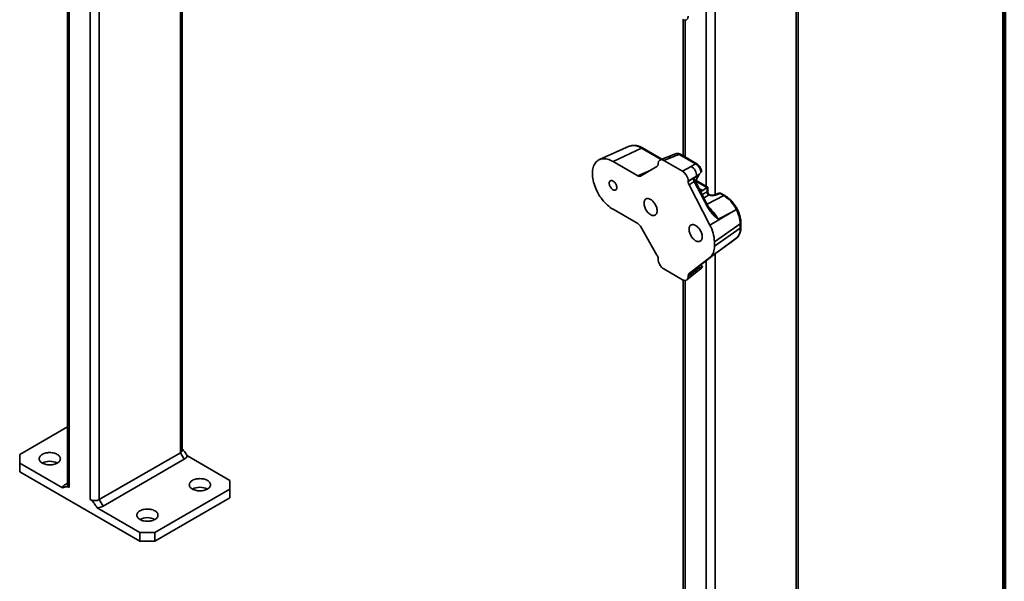
# Model space of a CAD drawing. Units: inches. Extents: x 0.2 to 8.4, y 0.1 to 10.9.
# Drawn here: x 6.5 to 8.4, y 6.3 to 7.4 of the extents above; entities that cross this region are included whole.
import ezdxf

# ---------------------------------------------------------------- set-up
doc = ezdxf.new("R2010")
doc.units = ezdxf.units.IN
doc.header["$MEASUREMENT"] = 0

msp = doc.modelspace()

# ---------------------------------------------------------------- linework, layer by layer
at = {"color": 7, "linetype": 'Continuous', "lineweight": 100}
msp.add_line((8.3984375, 0.0625), (8.3984375, 10.9375), dxfattribs=at)
at = {"color": 8, "linetype": 'Continuous', "lineweight": 35}
for p, q in [((6.78242768, 8.82620775), (6.78242768, 6.57473301)), ((6.60565098, 7.64212268), (6.60565098, 6.4828871)), ((6.62332865, 7.63370928), (6.62332865, 6.4828871)), ((6.56440308, 7.60963542), (6.56440308, 6.506699)), ((7.83130273, 7.47491053), (7.83130273, 7.08050286)), ((7.81362509, 7.46150146), (7.81362509, 7.0971678)), ((7.77237718, 7.42262472), (7.77237718, 7.15432431)), ((7.72530163, 7.14965473), (7.68651954, 7.17204315)), ((7.6794763, 7.11757018), (7.70489805, 7.12874086)), ((7.69876501, 7.12552844), (7.70115039, 7.12657665)), ((7.69927655, 7.12549455), (7.69902132, 7.12538241)), ((7.69902132, 7.12538241), (7.69905181, 7.12536481)), ((7.81526563, 7.09445973), (7.79335038, 7.10711114)), ((7.80686398, 7.08867959), (7.79947708, 7.09294396)), ((7.80585163, 7.08069671), (7.81555841, 7.0863003)), ((7.81922731, 7.07994565), (7.8092426, 7.07418178)), ((7.81561388, 7.0619409), (7.84805688, 7.07882284)), ((7.83130273, 6.96457254), (7.83130273, 5.7855385)), ((7.81362509, 6.95116347), (7.81362509, 5.78553849)), ((7.77237718, 6.91228682), (7.77237718, 5.8093504))]:
    msp.add_line(p, q, dxfattribs=at)
at = {"color": 7, "linetype": 'Continuous', "lineweight": 35}
for p, q in [((6.78608884, 6.57983556), (6.78608884, 8.82409417)), ((7.99406294, 5.88248696), (7.99406294, 8.73187427)), ((7.99040176, 8.72677173), (7.99040176, 5.87738442)), ((6.56074191, 7.61041087), (6.56074191, 6.51180155)), ((7.76871602, 7.42340017), (7.76871602, 7.15643785)), ((7.66292118, 7.17535599), (7.60413963, 7.14934495)), ((7.68651954, 7.17204315), (7.63095584, 7.14558044)), ((7.72675362, 7.15022318), (7.68880251, 7.17213189)), ((7.73823808, 7.15471937), (7.72326892, 7.1488589)), ((7.74489715, 7.15343543), (7.73035064, 7.14774054)), ((7.73035064, 7.14774054), (7.76726329, 7.12643132)), ((7.75377168, 7.16081533), (7.73823916, 7.15471984)), ((7.79276863, 7.14114585), (7.7607225, 7.15964568)), ((7.7950516, 7.14123458), (7.76300548, 7.15973442)), ((7.63095584, 7.14558044), (7.6794763, 7.11757018)), ((7.68466487, 7.11705667), (7.71719496, 7.13584207)), ((7.7193442, 7.14059275), (7.7193442, 7.14138443)), ((7.76726329, 7.12643132), (7.78392648, 7.13605048)), ((7.79493292, 7.11698661), (7.77826973, 7.10736745)), ((7.77826973, 7.10620628), (7.79493292, 7.11698661)), ((7.77826973, 7.10736745), (7.77826973, 7.10620628)), ((7.79909785, 7.11889558), (7.78868175, 7.11215695)), ((7.81855434, 7.05629149), (7.79193297, 7.10743816)), ((7.81677692, 7.09534826), (7.79384174, 7.10858847)), ((7.79989062, 7.12005485), (7.79909785, 7.11889558)), ((7.80386885, 7.12488587), (7.8036234, 7.12461341)), ((7.79041678, 7.10637325), (7.78004188, 7.09966128)), ((7.78004188, 7.09966128), (7.82093484, 7.02109512)), ((7.81703802, 7.05522673), (7.79041678, 7.10637325)), ((7.80686398, 7.08867959), (7.81526563, 7.09445973)), ((7.81555841, 7.0863003), (7.81555841, 7.09464503)), ((7.81677699, 7.08577406), (7.81677699, 7.09534822)), ((7.82040435, 7.08067283), (7.81938137, 7.08126338)), ((7.8386713, 7.08338757), (7.82996299, 7.07997833)), ((7.84089095, 7.08295965), (7.83218278, 7.07955033)), ((7.84805688, 7.07882284), (7.84089095, 7.08295965)), ((7.85033985, 7.07891158), (7.84317392, 7.08304838)), ((7.6794763, 7.02400818), (7.63095584, 7.05201844)), ((7.87295562, 7.05136549), (7.87295463, 7.051365)), ((7.86246478, 7.04554929), (7.82093484, 7.02109512)), ((7.86246478, 7.04554929), (7.83713646, 7.03236948)), ((7.71719496, 6.96218724), (7.68466487, 7.01853117)), ((7.88053208, 7.02312743), (7.82982965, 6.98824484)), ((7.88053208, 7.01462182), (7.82982965, 6.97973923)), ((7.88053208, 7.01462182), (7.88053208, 7.02312743)), ((7.88175066, 7.01655445), (7.88175066, 7.02506006)), ((7.83684415, 6.96873943), (7.87281289, 6.99502806)), ((7.87280712, 6.99504237), (7.87312289, 6.99525952)), ((7.86246478, 6.98747012), (7.82093484, 6.95715868)), ((7.82982965, 6.98824484), (7.82982965, 6.97973923)), ((7.83713646, 6.96895837), (7.86246478, 6.98747012)), ((7.7193442, 6.95416342), (7.7193442, 6.95495502)), ((7.82093484, 6.95715868), (7.78004188, 6.92580652)), ((7.79041678, 6.93336989), (7.81703802, 6.95378018)), ((7.76726329, 6.91379041), (7.73035064, 6.93509963)), ((7.79493292, 6.93345534), (7.77826973, 6.92130761)), ((7.77826973, 6.92014644), (7.79493292, 6.93345534)), ((7.78004188, 6.92580652), (7.79041678, 6.93336989)), ((7.78868175, 6.92961073), (7.79909785, 6.93720419)), ((7.79271559, 6.92704534), (7.80426964, 6.93625465)), ((7.79909785, 6.93720419), (7.79989062, 6.93720643)), ((7.80651524, 6.94003226), (7.80228881, 6.94247213)), ((7.7756968, 6.91345237), (7.79271463, 6.92704463)), ((7.77826973, 6.92130761), (7.77826973, 6.92014644)), ((7.76871602, 6.91306226), (7.76871602, 5.81445294)), ((6.56074192, 6.62534444), (6.4671759, 6.57132992)), ((6.4671759, 6.57132992), (6.4671759, 6.55432142)), ((6.62332865, 6.4828871), (6.78242768, 6.57473301)), ((6.78242768, 6.57473301), (6.78979337, 6.56197525)), ((6.87965486, 6.52030442), (6.79600935, 6.56859195)), ((6.4671759, 6.55432142), (6.4671759, 6.53731016)), ((6.4671759, 6.55432142), (6.55082141, 6.5060339)), ((6.78979337, 6.56197525), (6.63069434, 6.47012933)), ((6.4671759, 6.53731016), (6.70287816, 6.40124214)), ((6.56074192, 6.51478987), (6.55703739, 6.51265059)), ((6.87965486, 6.50329592), (6.87965486, 6.52030442)), ((6.73234094, 6.4182534), (6.87965486, 6.50329592)), ((6.87965486, 6.48628465), (6.87965486, 6.50329592)), ((6.62332865, 6.4828871), (6.63069434, 6.47012933)), ((6.73234094, 6.40124214), (6.87965486, 6.48628465)), ((6.61923265, 6.46654093), (6.70287816, 6.4182534)), ((6.70287816, 6.40124214), (6.70287816, 6.4182534)), ((6.70287816, 6.4182534), (6.73234094, 6.4182534)), ((6.73234094, 6.4182534), (6.73234094, 6.40124214)), ((6.73234094, 6.40124214), (6.70287816, 6.40124214))]:
    msp.add_line(p, q, dxfattribs=at)
at = {"color": 7, "linetype": 'Continuous', "lineweight": 35, "flags": 128}
for points in [[(7.63095584, 7.05201844), (7.6281912, 7.05372349), (7.62543956, 7.05563868), (7.62271356, 7.05775511), (7.62002601, 7.06006291), (7.61738941, 7.06255127), (7.61481607, 7.0652087), (7.61231796, 7.0680227), (7.60990676, 7.07098021), (7.60759373, 7.07406747), (7.60538959, 7.07726999), (7.60330465, 7.08057288), (7.60134865, 7.08396077), (7.59953072, 7.08741785), (7.5978593, 7.090928), (7.59634212, 7.09447485), (7.59498638, 7.09804187), (7.59379838, 7.10161242), (7.59278356, 7.10516985), (7.59194678, 7.10869757), (7.59129183, 7.11217915), (7.59082182, 7.11559827), (7.59053891, 7.11893917), (7.59044447, 7.1221862), (7.59053891, 7.12532411), (7.59082182, 7.12833836), (7.59129183, 7.13121483), (7.59194678, 7.13394022), (7.59278356, 7.1365018), (7.59379838, 7.13888756), (7.59498638, 7.14108646), (7.59634212, 7.14308819), (7.5978593, 7.14488334), (7.59953072, 7.1464637), (7.60134865, 7.14782185), (7.60330465, 7.14895139), (7.60538959, 7.14984705), (7.60759373, 7.15050473), (7.60990676, 7.15092143), (7.61231796, 7.15109502), (7.61481607, 7.15102476), (7.61738941, 7.15071108), (7.62002601, 7.15015529), (7.62271356, 7.14936011), (7.62543956, 7.14832917), (7.6281912, 7.14706738), (7.63095584, 7.14558044)], [(7.63835097, 7.09453036), (7.63825991, 7.09591879), (7.63798903, 7.09737813), (7.63754495, 7.09887255), (7.63693861, 7.10036516), (7.636185, 7.10181919), (7.63530258, 7.10319884), (7.63431314, 7.10447021), (7.63324108, 7.10560191), (7.63211267, 7.10656613), (7.63095584, 7.1073391), (7.62979895, 7.10790181), (7.62867061, 7.10824038), (7.62759848, 7.10834651), (7.62660903, 7.10821751), (7.62572662, 7.10785668), (7.62497301, 7.10727275), (7.62436666, 7.10648022), (7.62392259, 7.10549852), (7.6236517, 7.10435193), (7.62356065, 7.10306864), (7.6236517, 7.10168013), (7.62392259, 7.10022079), (7.62436666, 7.09872637), (7.62497301, 7.09723376), (7.62572662, 7.09577973), (7.62660903, 7.09440008), (7.62759848, 7.09312871), (7.62867061, 7.09199697), (7.62979895, 7.09103279), (7.63095584, 7.09025978), (7.63211267, 7.08969711), (7.63324108, 7.0893585), (7.63431314, 7.08925241), (7.63530258, 7.08938141), (7.636185, 7.08974224), (7.63693861, 7.09032617), (7.63754495, 7.0911187), (7.63798903, 7.0921004), (7.63825991, 7.09324699), (7.63835097, 7.09453036)], [(7.6917228, 7.06371946), (7.69181676, 7.06187101), (7.6920974, 7.05994097), (7.69256042, 7.05795763), (7.69319926, 7.05594974), (7.69400451, 7.05394663), (7.6949645, 7.05197754), (7.69606512, 7.05007122), (7.69729046, 7.04825528), (7.69862248, 7.04655644), (7.7000419, 7.04499932), (7.70152803, 7.04360664), (7.70305903, 7.04239882), (7.70461271, 7.0413934), (7.70616653, 7.0406049), (7.70769754, 7.04004505), (7.7091836, 7.03972193), (7.71060302, 7.03964023), (7.71193504, 7.03980115), (7.71316045, 7.04020229), (7.714261, 7.04083791), (7.71522105, 7.04169858), (7.71602624, 7.04277201), (7.71666508, 7.0440423), (7.71712817, 7.04549101), (7.71740874, 7.04709707), (7.71750276, 7.04883701), (7.71740874, 7.05068542), (7.71712817, 7.05261541), (7.71666508, 7.0545988), (7.71602624, 7.05660668), (7.71522105, 7.05860976), (7.714261, 7.06057889), (7.71316045, 7.06248525), (7.71193504, 7.06430114), (7.71060302, 7.06599999), (7.7091836, 7.0675571), (7.70769754, 7.06894975), (7.70616653, 7.07015756), (7.70461271, 7.07116307), (7.70305903, 7.07195149), (7.70152803, 7.07251133), (7.7000419, 7.0728345), (7.69862248, 7.0729162), (7.69729046, 7.07275528), (7.69606512, 7.07235418), (7.6949645, 7.07171852), (7.69400451, 7.07085781), (7.69319926, 7.06978442), (7.69256042, 7.06851413), (7.6920974, 7.06706537), (7.69181676, 7.06545935), (7.6917228, 7.06371946)], [(7.87295463, 7.051365), (7.86273025, 7.04569639), (7.86246478, 7.04554929)], [(7.80589112, 6.99781149), (7.80579709, 6.99965991), (7.80551653, 7.0015899), (7.80505344, 7.00357329), (7.8044146, 7.00558117), (7.80360941, 7.00758424), (7.80264935, 7.00955337), (7.80154881, 7.01145974), (7.8003234, 7.01327563), (7.79899137, 7.01497447), (7.79757196, 7.01653159), (7.7960859, 7.01792424), (7.79455489, 7.01913205), (7.79300107, 7.02013755), (7.79144739, 7.02092597), (7.78991639, 7.02148582), (7.78843032, 7.02180895), (7.78701091, 7.02189065), (7.78567875, 7.02172981), (7.78445348, 7.02132866), (7.78335279, 7.02069304), (7.78239287, 7.01983229), (7.78158768, 7.01875887), (7.78094884, 7.01748857), (7.78048575, 7.01603986), (7.78020519, 7.0144338), (7.78011116, 7.01269395), (7.78020519, 7.01084545), (7.78048575, 7.00891546), (7.78094884, 7.00693207), (7.78158768, 7.00492419), (7.78239287, 7.00292112), (7.78335279, 7.00095207), (7.78445348, 6.9990457), (7.78567875, 6.99722981), (7.78701091, 6.99553089), (7.78843032, 6.99397377), (7.78991639, 6.99258112), (7.79144739, 6.99137331), (7.79300107, 6.99036789), (7.79455489, 6.98957939), (7.7960859, 6.98901954), (7.79757196, 6.98869641), (7.79899137, 6.98861471), (7.8003234, 6.98877563), (7.80154881, 6.98917678), (7.80264935, 6.9898124), (7.80360941, 6.99067307), (7.8044146, 6.99174649), (7.80505344, 6.99301679), (7.80551653, 6.9944655), (7.80579709, 6.99607156), (7.80589112, 6.99781149)], [(6.51137008, 6.55432142), (6.51311209, 6.55342272), (6.51501747, 6.55264227), (6.51706223, 6.55198988), (6.51922066, 6.55147375), (6.52146562, 6.55110038), (6.52376888, 6.55087447), (6.52610147, 6.55079885), (6.52843406, 6.55087447), (6.53073732, 6.55110038), (6.53298228, 6.55147375), (6.53514071, 6.55198988), (6.53718547, 6.55264227), (6.53909084, 6.55342272), (6.54083286, 6.55432142), (6.54238962, 6.55532707), (6.54374156, 6.55642702), (6.54487165, 6.55760743), (6.5457657, 6.55885346), (6.54641247, 6.56014945), (6.5468038, 6.5614791), (6.5469348, 6.56282567), (6.54680381, 6.56417225), (6.54641247, 6.56550189), (6.5457657, 6.56679788), (6.54487165, 6.56804392), (6.54374155, 6.56922433), (6.54238962, 6.57032428), (6.54083286, 6.57132992), (6.53909084, 6.57222862), (6.53718547, 6.57300908), (6.53514071, 6.57366147), (6.53298228, 6.5741776), (6.53073732, 6.57455096), (6.52843406, 6.57477688), (6.52610147, 6.5748525), (6.52376887, 6.57477688), (6.52146562, 6.57455096), (6.51922065, 6.5741776), (6.51706222, 6.57366147), (6.51501746, 6.57300908), (6.51311209, 6.57222863), (6.51137007, 6.57132993), (6.50981331, 6.57032428), (6.50846137, 6.56922433), (6.50733128, 6.56804392), (6.50643723, 6.56679789), (6.50579047, 6.56550189), (6.50539913, 6.56417225), (6.50526813, 6.56282567), (6.50539913, 6.5614791), (6.50579047, 6.56014945), (6.50643723, 6.55885347), (6.50733128, 6.55760743), (6.50846138, 6.55642702), (6.50981331, 6.55532707), (6.51137008, 6.55432142)], [(6.8059979, 6.50329592), (6.80773992, 6.50239722), (6.80964529, 6.50161676), (6.81169005, 6.50096437), (6.81384848, 6.50044824), (6.81609344, 6.50007488), (6.8183967, 6.49984897), (6.82072929, 6.49977334), (6.82306188, 6.49984896), (6.82536514, 6.50007488), (6.82761011, 6.50044824), (6.82976854, 6.50096437), (6.8318133, 6.50161676), (6.83371867, 6.50239721), (6.83546069, 6.50329591), (6.83701745, 6.50430156), (6.83836938, 6.50540151), (6.83949947, 6.50658192), (6.84039353, 6.50782796), (6.84104029, 6.50912395), (6.84143163, 6.51045359), (6.84156262, 6.51180017), (6.84143162, 6.51314675), (6.84104029, 6.51447639), (6.84039353, 6.51577237), (6.83949948, 6.51701841), (6.83836938, 6.51819882), (6.83701744, 6.51929877), (6.83546068, 6.52030442), (6.83371866, 6.52120312), (6.83181329, 6.52198357), (6.82976853, 6.52263597), (6.8276101, 6.52315209), (6.82536514, 6.52352546), (6.82306188, 6.52375137), (6.82072929, 6.52382699), (6.8183967, 6.52375137), (6.81609344, 6.52352546), (6.81384847, 6.52315209), (6.81169005, 6.52263596), (6.80964529, 6.52198357), (6.80773992, 6.52120312), (6.8059979, 6.52030442), (6.80444114, 6.51929877), (6.8030892, 6.51819883), (6.80195911, 6.51701841), (6.80106505, 6.51577238), (6.80041829, 6.51447639), (6.80002696, 6.51314674), (6.79989596, 6.51180017), (6.80002695, 6.51045359), (6.80041829, 6.50912395), (6.80106505, 6.50782796), (6.80195911, 6.50658192), (6.80308921, 6.50540151), (6.80444114, 6.50430156), (6.8059979, 6.50329592)], [(6.70287816, 6.44376616), (6.70462018, 6.44286746), (6.70652555, 6.442087), (6.70857031, 6.44143461), (6.71072874, 6.44091849), (6.7129737, 6.44054512), (6.71527696, 6.44031921), (6.71760955, 6.44024358), (6.71994214, 6.4403192), (6.7222454, 6.44054512), (6.72449037, 6.44091849), (6.7266488, 6.44143461), (6.72869356, 6.442087), (6.73059892, 6.44286745), (6.73234095, 6.44376616), (6.73389771, 6.4447718), (6.73524964, 6.44587175), (6.73637974, 6.44705216), (6.73727379, 6.4482982), (6.73792055, 6.44959419), (6.73831189, 6.45092383), (6.73844289, 6.45227041), (6.73831189, 6.45361699), (6.73792055, 6.45494663), (6.73727379, 6.45624262), (6.73637974, 6.45748865), (6.73524964, 6.45866907), (6.73389771, 6.45976901), (6.73234094, 6.46077466), (6.73059892, 6.46167336), (6.72869355, 6.46245381), (6.72664879, 6.46310621), (6.72449036, 6.46362233), (6.7222454, 6.4639957), (6.71994214, 6.46422162), (6.71760955, 6.46429724), (6.71527696, 6.46422161), (6.7129737, 6.4639957), (6.71072874, 6.46362233), (6.70857031, 6.4631062), (6.70652555, 6.46245382), (6.70462018, 6.46167336), (6.70287816, 6.46077466), (6.70132139, 6.45976901), (6.69996946, 6.45866907), (6.69883937, 6.45748865), (6.69794532, 6.45624262), (6.69729855, 6.45494663), (6.69690722, 6.45361699), (6.69677622, 6.45227041), (6.69690721, 6.45092384), (6.69729855, 6.44959419), (6.69794532, 6.4482982), (6.69883937, 6.44705217), (6.69996947, 6.44587175), (6.7013214, 6.4447718), (6.70287816, 6.44376616)]]:
    msp.add_lwpolyline(points, dxfattribs=at)
at = {"color": 8, "linetype": 'Continuous', "lineweight": 35, "flags": 128}
msp.add_lwpolyline([(7.81976375, 7.08089367), (7.82013993, 7.08079715), (7.82038943, 7.0806813)], dxfattribs=at)
at = {"color": 8, "linetype": 'Continuous', "lineweight": 35}
for centre, radius, start, end in [((7.67143285, 7.15028169), 0.0264796, 55.26736812, 108.75019714), ((7.68774406, 7.16995126), 0.00242393, 64.10856555, 120.34321093), ((7.74037168, 7.14787481), 0.0071694, 50.8598339, 107.31346297), ((7.76194701, 7.15755403), 0.00242372, 64.10586331, 120.34591317), ((7.7939925, 7.1390566), 0.00242132, 63.89802277, 120.36158442), ((7.78838371, 7.11087967), 0.0049438, 294.28246722, 315.88306587), ((7.83067509, 7.07770683), 0.00238151, 50.72242866, 107.05164225), ((7.83938549, 7.08112147), 0.00237598, 50.68270745, 107.49290661), ((7.84211543, 7.08086861), 0.00242318, 64.09910006, 120.35267642), ((7.84928124, 7.07673225), 0.00242273, 64.05592397, 120.35553026), ((7.87933347, 7.02523352), 0.00242328, 299.64486673, 355.93281477), ((7.879333, 7.01672837), 0.0024239, 299.64909429, 355.88543793), ((7.78785459, 6.9323155), 0.00716953, 312.67784198, 9.14795647)]:
    msp.add_arc(centre, radius, start, end, dxfattribs=at)
at = {"color": 7, "linetype": 'Continuous', "lineweight": 35}
for centre, radius, start, end in [((7.77384592, 7.11752132), 0.02109378, 358.54744868, 61.45213585), ((7.69679974, 7.12178125), 0.00423128, 58.32933496, 62.32458717), ((7.82258768, 7.08612224), 0.00703152, 178.54893838, 241.45168518), ((7.82257634, 7.08615624), 0.00698237, 178.67389469, 242.03336856), ((7.82193496, 7.08574517), 0.00531519, 174.11154586, 245.88992239), ((7.84057, 7.07853772), 0.00520833, 60.00268827, 111.38039294), ((7.81533675, 7.05926161), 0.00437887, 292.86223879, 317.29029821), ((7.81694126, 7.02119855), 0.06362006, 1.73739979, 28.30504114), ((7.75668805, 6.98606978), 0.07317393, 1.70333859, 28.59783726), ((7.85632133, 7.01281768), 0.02427788, 313.24519028, 4.26170843), ((7.80224189, 6.97756428), 0.02767336, 312.49185054, 4.50773976), ((6.77988625, 6.58042128), 0.00623019, 294.07432405, 354.60549887), ((6.78366479, 6.57396078), 0.01346152, 297.08211275, 336.49504692), ((6.52610146, 6.52606953), 0.03185961, 62.46377557, 117.53622443), ((6.56316597, 6.50066506), 0.01346152, 117.08211275, 156.49504692), ((6.56708694, 6.51248946), 0.00638221, 186.18773662, 245.13246699), ((6.82072929, 6.47504402), 0.03185961, 62.46377557, 117.53622443), ((6.61448981, 6.49978779), 0.01907246, 242.3910488, 297.6089512), ((6.61600858, 6.49693797), 0.03056755, 276.05446143, 298.7139224), ((6.71760955, 6.41551426), 0.03185961, 62.46377557, 117.53622443)]:
    msp.add_arc(centre, radius, start, end, dxfattribs=at)
for centre, major_axis, ratio, start_param, end_param in [((7.76717898, 7.43698427), (-0.00787145, 0.01363519), 0.5730122157, 2.360072634, 3.9232727643), ((7.73043491, 7.13488463), (-0.00787145, 0.01363519), 0.5730122157, 5.5016652876, 7.0648654179), ((7.7251785, 7.1636232), (0.39144424, 0.15262551), 0.0396649789, 4.7473142305, 4.7878411336), ((7.71195033, 7.14488808), (-0.0052524, 0.00904158), 0.5755565807, 3.1401098477, 3.9223566229), ((7.76717898, 7.11367273), (-0.00781185, 0.01353202), 0.5817841917, 3.9308714307, 5.4940715609), ((7.80154872, 7.12488175), (0.30567946, 0.17587221), 0.0523898691, 1.5693769943, 1.5983182418), ((7.67945306, 7.1261217), (-0.0052032, 0.00906999), 0.5755559939, 2.3609901864, 3.1432369616), ((7.79574548, 7.10848451), (-0.00505966, 0.00912462), 0.5461536452, 0.8813119404, 1.5000273693), ((7.80686396, 7.10781721), (0.0102937, 0.02110197), 0.525015848, 1.2879785505, 1.9247447265), ((7.80058578, 7.11161596), (0.30566089, 0.18918872), 0.0209803401, 1.5600851453, 1.5763045082), ((7.78566356, 7.10196198), (-0.00523769, 0.00901324), 0.5790086334, 0.7835860057, 1.4905846437), ((7.80686396, 7.10781721), (0.0102937, 0.02110197), 0.525015848, 3.6173487499, 3.8902698633), ((7.81526556, 7.09020689), (0.00228749, 0.00468933), 0.525015848, 0.6614107471, 0.7486772097), ((7.81156865, 7.09234107), (0.00520833, 0.0030072), 0.0000703729, 0.0000406337, 0.6980910658), ((7.81156865, 7.08829776), (0.00519861, -0.00067671), 0.4700770378, 5.6461679007, 5.6573954429), ((7.81124767, 7.08387583), (0.01040968, -0.00072681), 0.5249219966, 5.6216877072, 5.6329152494), ((7.82548704, 7.08409206), (0.01040968, -0.00072681), 0.5249219966, 4.1132910847, 5.447154782), ((7.84763274, 7.040308), (-0.02317383, 0.0407703), 0.5870821221, 4.6505068336, 5.5012226848), ((7.67945306, 7.01548349), (-0.00518648, 0.00904159), 0.5792007504, 4.7172205783, 5.4994673535), ((7.84763274, 7.03468484), (-0.02392043, 0.04048654), 0.5727682731, 3.1975576592, 3.2041256132), ((7.71195033, 6.95919656), (-0.00523615, 0.00901292), 0.5792013484, 3.9254741614, 4.7077209366), ((7.73043491, 6.94785817), (-0.00781185, 0.01353202), 0.5817841917, 0.7892787771, 2.3524789073), ((7.79574548, 6.92436506), (-0.00484117, 0.00931561), 0.5577690766, 0.0985131052, 0.7172285341), ((7.80058578, 6.92789372), (0.30564999, 0.23130464), 0.0204694528, 1.5575809029, 1.5738002658), ((7.80686396, 6.95896862), (0.0102937, 0.02110197), 0.525015848, 3.1258000894, 3.3509685226), ((7.76717898, 6.92664627), (-0.00787145, 0.01363519), 0.5730122157, 2.360072634, 3.9232727643), ((7.78566356, 6.91701518), (-0.00525222, 0.0090389), 0.5757472004, 0.0737991824, 0.7807978204)]:
    msp.add_ellipse(centre, major_axis=major_axis, ratio=ratio, start_param=start_param, end_param=end_param, dxfattribs=at)
at = {"color": 8, "linetype": 'Continuous', "lineweight": 35}
for centre, major_axis, ratio, start_param, end_param in [((7.81156865, 7.07975964), (0.00498476, 0.00662798), 0.2277624475, 5.9891214981, 6.2122463028), ((7.81156865, 7.07975964), (0.00823193, 0.00100382), 0.2276700627, 0.0708702507, 0.2888799252), ((7.81228388, 7.02191394), (-0.02350628, 0.04059225), 0.5717082066, 4.6397076708, 5.2764271032), ((7.81228388, 7.00884931), (-0.02292471, 0.04115775), 0.5778157414, 3.2142398175, 3.2262098571)]:
    msp.add_ellipse(centre, major_axis=major_axis, ratio=ratio, start_param=start_param, end_param=end_param, dxfattribs=at)
at = {"color": 7, "linetype": 'Continuous', "lineweight": 35}
for points, knots in [([(7.68880251, 7.17213189), (7.68835054, 7.17238687), (7.68704946, 7.17312088), (7.6848846, 7.17418113), (7.68231397, 7.17523851), (7.67974783, 7.17607646), (7.67720192, 7.17669034), (7.67469213, 7.17707364), (7.6722352, 7.17722402), (7.66984882, 7.17713987), (7.66754509, 7.17683196), (7.6653506, 7.17628019), (7.66381695, 7.17577979), (7.66305235, 7.1754022), (7.66294822, 7.17535077)], [0, 0, 0, 0, 0.0511583844, 0.1472679199, 0.2434342717, 0.3393993817, 0.4349329286, 0.5297578737, 0.6235885482, 0.7161878532, 0.8074277372, 0.8973155171, 0.9860154436, 1, 1, 1, 1]), ([(7.75392191, 7.16086391), (7.7538853, 7.16085515), (7.75383466, 7.16084302), (7.75378856, 7.16081932), (7.75377578, 7.16081275)], [0, 0, 0, 0, 0.7227836405, 1, 1, 1, 1]), ([(7.76299859, 7.15970936), (7.76281279, 7.15982433), (7.76210878, 7.16025997), (7.76088227, 7.16076453), (7.75935989, 7.16122068), (7.75789553, 7.16143927), (7.75647906, 7.1614443), (7.755189, 7.1612807), (7.75440412, 7.16101991), (7.75405714, 7.16090463)], [0, 0, 0, 0, 0.0675043562, 0.2557739124, 0.4209298266, 0.578834388, 0.7327998501, 0.8818763839, 1, 1, 1, 1]), ([(7.8036234, 7.12461341), (7.80349488, 7.12537638), (7.80323332, 7.1269292), (7.80245501, 7.12933572), (7.80141176, 7.13172823), (7.80010457, 7.13401669), (7.79859091, 7.1361413), (7.79690098, 7.13803012), (7.79495432, 7.13980013), (7.793545, 7.14066784), (7.79276863, 7.14114585)], [0, 0, 0, 0, 0.118424282, 0.2410215557, 0.3636236901, 0.4855525232, 0.6074821224, 0.7291243144, 0.8507783722, 1, 1, 1, 1]), ([(7.80426956, 7.12888236), (7.80409708, 7.129438), (7.80373967, 7.13058935), (7.80299731, 7.13229851), (7.80210432, 7.13398293), (7.80107381, 7.13558793), (7.79992097, 7.13709173), (7.79865062, 7.13848091), (7.79726485, 7.13972818), (7.79605795, 7.14065032), (7.79528681, 7.14107456), (7.79504498, 7.14120761)], [0, 0, 0, 0, 0.1105305533, 0.2290324963, 0.3464130184, 0.4631508126, 0.5817844648, 0.6999046618, 0.8199275622, 0.9435301333, 1, 1, 1, 1]), ([(7.80386885, 7.12488587), (7.80408423, 7.12524226), (7.80451304, 7.12595181), (7.80463251, 7.12738312), (7.80434946, 7.12834407), (7.80419719, 7.12886101)], [0, 0, 0, 0, 0.3179969993, 0.6331159358, 1, 1, 1, 1]), ([(7.78868175, 7.11215695), (7.78871717, 7.11217467), (7.78880901, 7.11222062), (7.78906286, 7.11217772), (7.78974465, 7.11157245), (7.79049643, 7.11060948), (7.79094518, 7.10954619), (7.79107945, 7.10922803)], [0, 0, 0, 0, 0.0241676361, 0.0626543071, 0.2034627525, 0.7616597297, 1, 1, 1, 1]), ([(7.79193297, 7.10743816), (7.79181114, 7.1076767), (7.79150675, 7.1082727), (7.79125892, 7.1088781), (7.79111027, 7.1092412)], [0, 0, 0, 0, 0.4002273517, 1, 1, 1, 1]), ([(7.8036234, 7.12461341), (7.80300118, 7.1239288), (7.80173702, 7.12253788), (7.80051246, 7.12089109), (7.79989062, 7.12005485)], [0, 0, 0, 0, 0.4921994627, 1, 1, 1, 1]), ([(7.81559584, 7.08631783), (7.81578384, 7.08639325), (7.81601213, 7.08648483), (7.81640788, 7.08651521), (7.81653471, 7.08639641), (7.81664782, 7.08629047)], [0, 0, 0, 0, 0.3355222475, 0.4074022082, 1, 1, 1, 1]), ([(7.81935651, 7.08130515), (7.81918914, 7.08140012), (7.81872298, 7.08166466), (7.81808072, 7.08228402), (7.81744807, 7.08313688), (7.81701938, 7.0841043), (7.8167993, 7.08499356), (7.81679729, 7.0855341), (7.81679653, 7.08573648)], [0, 0, 0, 0, 0.1073757776, 0.2990778387, 0.493084844, 0.6983492063, 0.8870625341, 1, 1, 1, 1]), ([(7.81976375, 7.08089367), (7.81983885, 7.08079975), (7.81999001, 7.0806107), (7.81986688, 7.08033794), (7.81954031, 7.08011701), (7.8193363, 7.0800077), (7.81930191, 7.07998927)], [0, 0, 0, 0, 0.3393406692, 0.6830836951, 0.9465631995, 1, 1, 1, 1]), ([(7.82996299, 7.07997833), (7.82984721, 7.07993534), (7.82952018, 7.07981391), (7.82883418, 7.07962786), (7.82788649, 7.07946064), (7.82681076, 7.07936564), (7.82565502, 7.07935916), (7.8244722, 7.0794481), (7.82332078, 7.0796305), (7.82225685, 7.0798928), (7.82133562, 7.08021111), (7.8207408, 7.08048417), (7.82047426, 7.08063362), (7.82040435, 7.08067283)], [0, 0, 0, 0, 0.05221843117, 0.14749618471, 0.24581348188, 0.34737200925, 0.45120882351, 0.55621629362, 0.66126184791, 0.76499771682, 0.86646463228, 0.96496974247, 1, 1, 1, 1]), ([(7.8745835, 7.05221483), (7.87430999, 7.05273046), (7.8735229, 7.05421427), (7.87212466, 7.05661886), (7.87035777, 7.05939237), (7.86847991, 7.06207424), (7.86650165, 7.0646525), (7.86443108, 7.06711504), (7.86227664, 7.0694498), (7.86004718, 7.07164547), (7.85775152, 7.07369115), (7.85539853, 7.07557597), (7.85304075, 7.0772572), (7.85134526, 7.07832747), (7.85045591, 7.07884415), (7.85033985, 7.07891158)], [0, 0, 0, 0, 0.0456070224, 0.1312441565, 0.2168852722, 0.3025459148, 0.3882569712, 0.4740535193, 0.5599714566, 0.6460482267, 0.7323038818, 0.8187746011, 0.9054654985, 0.9876639598, 1, 1, 1, 1]), ([(7.83713646, 7.03236948), (7.83711906, 7.03238475), (7.83681916, 7.03264787), (7.83529561, 7.03398567), (7.83243911, 7.03653422), (7.82858174, 7.04018457), (7.82501135, 7.04392785), (7.82191223, 7.04764244), (7.81926118, 7.05126805), (7.81777798, 7.05390911), (7.81703802, 7.05522673)], [0, 0, 0, 0, 0.0023297442, 0.0401616297, 0.2039124617, 0.3867298588, 0.5694526522, 0.7130462038, 0.8568395535, 1, 1, 1, 1]), ([(7.82503876, 7.04700136), (7.82501241, 7.04703049), (7.82427322, 7.04784789), (7.82298733, 7.04946393), (7.82125742, 7.05176265), (7.81984863, 7.05392335), (7.81895546, 7.05540427), (7.81857267, 7.05618931), (7.81853007, 7.05627667)], [0, 0, 0, 0, 0.0106115609, 0.2977038227, 0.5495730647, 0.773464177, 0.9747888126, 1, 1, 1, 1]), ([(7.88175066, 7.02506006), (7.88174548, 7.02555851), (7.88173063, 7.02698815), (7.88156781, 7.02940329), (7.88120956, 7.03231212), (7.88067768, 7.03526232), (7.87998049, 7.03823808), (7.87912189, 7.04122528), (7.87810855, 7.04420989), (7.87694373, 7.04717662), (7.87570398, 7.04998219), (7.87479963, 7.0517742), (7.87438087, 7.05260399)], [0, 0, 0, 0, 0.0572611723, 0.1642343541, 0.2710732122, 0.3777710673, 0.4842854374, 0.5906151171, 0.6967735338, 0.8027809885, 0.9086768365, 1, 1, 1, 1]), ([(7.87298999, 6.99516065), (7.8733091, 6.9954184), (7.87416992, 6.99611369), (7.87545482, 6.99740211), (7.8768048, 6.99905625), (7.87800314, 7.00088266), (7.87904783, 7.00287421), (7.87993217, 7.00502579), (7.88065008, 7.00732863), (7.88119609, 7.00977153), (7.88156248, 7.01234152), (7.88172978, 7.01461724), (7.88174517, 7.01604468), (7.88175066, 7.01655445)], [0, 0, 0, 0, 0.0554127872, 0.1494791747, 0.2440862462, 0.3398250395, 0.4369681814, 0.5356412966, 0.6357941561, 0.7372269098, 0.8396481577, 0.9427352571, 1, 1, 1, 1]), ([(7.86246478, 6.98747012), (7.86255327, 6.98753475), (7.86605054, 6.990089), (7.86954682, 6.99264331), (7.87295463, 6.99513298)], [0, 0, 0, 0, 0.0253022959, 1, 1, 1, 1]), ([(7.81703802, 6.95378018), (7.81777798, 6.95434601), (7.81926118, 6.95548017), (7.82191223, 6.95749098), (7.82501135, 6.95983432), (7.82858178, 6.96252601), (7.83243904, 6.96542764), (7.83529563, 6.96757648), (7.83681916, 6.96871933), (7.83711906, 6.96894527), (7.83713646, 6.96895837)], [0, 0, 0, 0, 0.1431604423, 0.2869537878, 0.4305473352, 0.6132701233, 0.7960897235, 0.9598383715, 0.9976702558, 1, 1, 1, 1]), ([(7.83697604, 6.9688386), (7.83701402, 6.96886655), (7.83706773, 6.96890608), (7.83712089, 6.96894653), (7.83713646, 6.96895837)], [0, 0, 0, 0, 0.7071074479, 1, 1, 1, 1]), ([(7.79015284, 6.93279874), (7.79018032, 6.9328808), (7.79026431, 6.93313167), (7.79039439, 6.93332262), (7.79046762, 6.93340827), (7.79047825, 6.93341606), (7.79048198, 6.93341879)], [0, 0, 0, 0, 0.1550709319, 0.4740398065, 0.815573078, 1, 1, 1, 1]), ([(7.79989062, 6.93720643), (7.80063004, 6.93730639), (7.80213074, 6.93750926), (7.804316, 6.93854945), (7.80583293, 6.93957222), (7.80651524, 6.94003226)], [0, 0, 0, 0, 0.3482771668, 0.7068574142, 1, 1, 1, 1]), ([(7.80651524, 6.94003226), (7.80635756, 6.93951745), (7.80604221, 6.93848786), (7.80528889, 6.93720096), (7.80460769, 6.93657888), (7.80426216, 6.93626334)], [0, 0, 0, 0, 0.3301064194, 0.6602028405, 1, 1, 1, 1]), ([(7.79014035, 6.93280311), (7.79008112, 6.9326286), (7.78982146, 6.93186358), (7.78944329, 6.93095403), (7.78905175, 6.93012076), (7.78887948, 6.9298201), (7.7887516, 6.92966613), (7.78869754, 6.92962326), (7.78868175, 6.92961073)], [0, 0, 0, 0, 0.1574798801, 0.6903971839, 0.8237064135, 0.9293965235, 0.9793644784, 1, 1, 1, 1]), ([(6.78608884, 6.58195601), (6.78646561, 6.5815702), (6.787386, 6.58062775), (6.78929768, 6.57829955), (6.79228509, 6.57427305), (6.79460918, 6.57072781), (6.79600935, 6.56859195)], [0, 0, 0, 0, 0.1011335771, 0.2470494459, 0.546378213, 1, 1, 1, 1]), ([(6.56440308, 6.506699), (6.56387258, 6.50697273), (6.56279629, 6.50752808), (6.56118914, 6.50794241), (6.55960747, 6.50810115), (6.55752917, 6.50800538), (6.55454765, 6.50740845), (6.55222233, 6.50655067), (6.55082141, 6.5060339)], [0, 0, 0, 0, 0.1010428564, 0.205000139, 0.315915907, 0.4269654715, 0.6547702297, 1, 1, 1, 1]), ([(6.61923265, 6.46654093), (6.61822834, 6.46807511), (6.61621661, 6.47114824), (6.61346518, 6.47502562), (6.61098657, 6.47815284), (6.6090601, 6.48024504), (6.60725878, 6.48185862), (6.60619135, 6.48254143), (6.60565098, 6.4828871)], [0, 0, 0, 0, 0.2480165482, 0.4968039212, 0.6458145968, 0.7966907311, 0.8970781639, 1, 1, 1, 1])]:
    msp.add_open_spline(points, degree=3, knots=knots, dxfattribs=at)
at = {"color": 8, "linetype": 'Continuous', "lineweight": 35}
for points, knots in [([(7.7607225, 7.15964568), (7.7601289, 7.1599713), (7.75892462, 7.16063191), (7.75716045, 7.16114065), (7.75549139, 7.16123293), (7.75435614, 7.16110027), (7.75384304, 7.1608244), (7.75378189, 7.16079152)], [0, 0, 0, 0, 0.2381270708, 0.4831090295, 0.7214943428, 0.9668068885, 1, 1, 1, 1]), ([(7.69821059, 7.12487897), (7.6982282, 7.12493722), (7.69826521, 7.12505962), (7.69840076, 7.12526091), (7.69855942, 7.1254234), (7.69870374, 7.12549714), (7.69876501, 7.12552844)], [0, 0, 0, 0, 0.2841265516, 0.596990783, 0.8288851217, 1, 1, 1, 1]), ([(7.87295562, 7.05136549), (7.87330179, 7.05157505), (7.87399416, 7.05199417), (7.87447272, 7.05234444), (7.87442413, 7.05238281), (7.87440647, 7.05239676)], [0, 0, 0, 0, 0.3889582778, 0.7779322103, 1, 1, 1, 1]), ([(7.83713646, 7.03236948), (7.83712087, 7.03239002), (7.83686157, 7.03273186), (7.83553945, 7.03445751), (7.83300637, 7.03764246), (7.82940303, 7.04194655), (7.82667815, 7.04508775), (7.82523122, 7.04677817), (7.82503963, 7.04700201)], [0, 0, 0, 0, 0.0041295549, 0.068718593, 0.3476478995, 0.6506987403, 0.9537464043, 1, 1, 1, 1])]:
    msp.add_open_spline(points, degree=3, knots=knots, dxfattribs=at)

doc.saveas('drawing.dxf')
